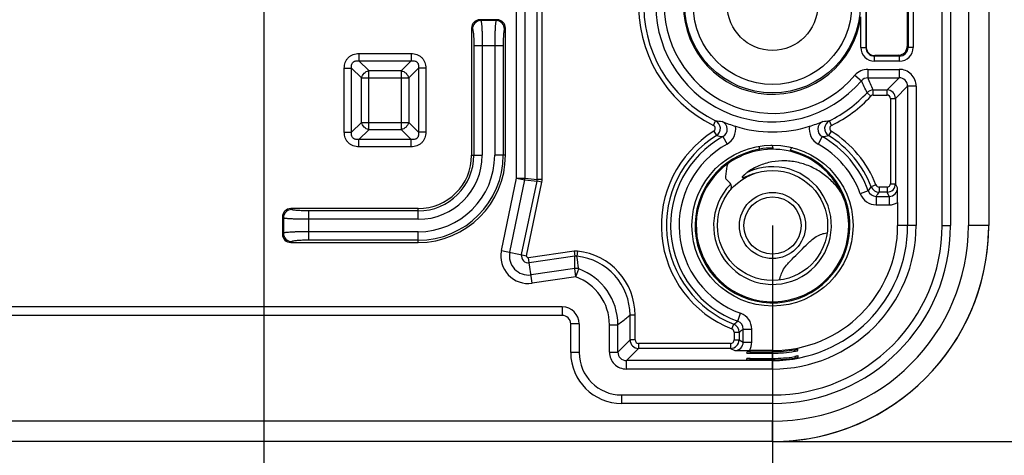
# Model space of a CAD drawing. Units: millimetres. Extents: x -3 to 844, y 0 to 594.
# Drawn here: x 697 to 726, y 295 to 308 of the extents above; entities that cross this region are included whole.
import ezdxf

# ---------------------------------------------------------------- set-up
doc = ezdxf.new("R2010")
doc.units = ezdxf.units.MM
doc.header["$LTSCALE"] = 46.255
doc.layers.get('0').update_dxf_attribs({"linetype": 'CONTINUOUS'})
for name, color, linetype in [('BG_AK3_14_LEERGEH_DXF_DIMENSION', 7, 'CONTINUOUS'), ('DECKEL_AK_14DXF_CONTINUOUS_LINE', 7, 'CONTINUOUS'), ('KASTEN_AK14-DXF_CONTINUOUS_LINE', 7, 'CONTINUOUS'), ('SCHRAUBE_AK_DXF_CONTINUOUS_LINE', 7, 'CONTINUOUS')]:
    doc.layers.add(name, color=color, linetype=linetype)
doc.styles.get("Standard").update_dxf_attribs({"font": 'txt', "width": 0.7})
doc.dimstyles.new('DIMSTYLE_1', dxfattribs={"dimtxt": 2.5, "dimasz": 3.5, "dimexe": 1.5, "dimexo": 0, "dimtad": 1, "dimdec": 3, "dimlfac": 2, "dimdsep": 46, "dimtxsty": 'STANDARD', "dimblk": '_FILLED', "dimblk1": '_FILLED', "dimblk2": '_FILLED', "dimcen": 0.09, "dimclrt": 5, "dimadec": 0, "dimazin": 0, "dimtp": 0.5, "dimtm": 0.5, "dimtfac": 1, "dimtdec": 3, "dimtofl": 0, "dimtmove": 0, "dimatfit": 3, "dimldrblk": '_FILLED', "dimfxl": 1, "dimtolj": 1, "dimarcsym": 0})
doc.dimstyles.new('DIMSTYLE_2', dxfattribs={"dimtxt": 2.5, "dimasz": 3.5, "dimexe": 1.5, "dimexo": 0, "dimtad": 1, "dimdec": 3, "dimlfac": 2, "dimdsep": 46, "dimtxsty": 'STANDARD', "dimblk": '_FILLED', "dimblk1": '_FILLED', "dimblk2": '_FILLED', "dimcen": 0.09, "dimclrt": 5, "dimadec": 0, "dimazin": 0, "dimtp": 0.3, "dimtm": 0.3, "dimtfac": 1, "dimtdec": 3, "dimtofl": 0, "dimtmove": 0, "dimatfit": 3, "dimldrblk": '_FILLED', "dimfxl": 1, "dimtolj": 1, "dimarcsym": 0})

# ---------------------------------------------------------------- blocks, each defined once
blk = doc.blocks.new('_FILLED')
at = {"color": 0, "linetype": 'BYBLOCK'}
blk.add_solid([(0, 0), (-1, 0.125), (-1, -0.125)], dxfattribs=at)
blk = doc.blocks.new('*D9')
at = {"layer": 'BG_AK3_14_LEERGEH_DXF_DIMENSION', "color": 2, "linetype": 'CONTINUOUS'}
for p, q in [((574.3, 302.038), (574.3, 279.645)), ((719.3, 302.038), (719.3, 279.645)), ((574.3, 281.145), (646.8, 281.145)), ((719.3, 281.145), (646.8, 281.145))]:
    blk.add_line(p, q, dxfattribs=at)
at = {"layer": 'BG_AK3_14_LEERGEH_DXF_DIMENSION', "color": 2, "linetype": 'CONTINUOUS', "xscale": 3.5, "yscale": 3.5, "zscale": 3.5, "rotation": 180}
blk.add_blockref('_FILLED', (574.3, 281.145), dxfattribs=at)
at = {"layer": 'BG_AK3_14_LEERGEH_DXF_DIMENSION', "color": 2, "linetype": 'CONTINUOUS', "xscale": 3.5, "yscale": 3.5, "zscale": 3.5}
blk.add_blockref('_FILLED', (719.3, 281.145), dxfattribs=at)
at = {"layer": 'BG_AK3_14_LEERGEH_DXF_DIMENSION', "color": 5, "linetype": 'CONTINUOUS', "insert": (646.8, 284.27), "char_height": 2.5, "width": 8.83929, "attachment_point": 2, "line_spacing_factor": 0.9}
blk.add_mtext('290', dxfattribs=at)
blk = doc.blocks.new('*D10')
at = {"layer": 'BG_AK3_14_LEERGEH_DXF_DIMENSION', "color": 2, "linetype": 'CONTINUOUS'}
for p, q in [((704.3, 316.538), (704.3, 285.484)), ((589.3, 315.488), (589.3, 285.484)), ((589.3, 286.984), (646.8, 286.984)), ((704.3, 286.984), (646.8, 286.984))]:
    blk.add_line(p, q, dxfattribs=at)
at = {"layer": 'BG_AK3_14_LEERGEH_DXF_DIMENSION', "color": 2, "linetype": 'CONTINUOUS', "xscale": 3.5, "yscale": 3.5, "zscale": 3.5, "rotation": 180}
blk.add_blockref('_FILLED', (589.3, 286.984), dxfattribs=at)
at = {"layer": 'BG_AK3_14_LEERGEH_DXF_DIMENSION', "color": 2, "linetype": 'CONTINUOUS', "xscale": 3.5, "yscale": 3.5, "zscale": 3.5}
blk.add_blockref('_FILLED', (704.3, 286.984), dxfattribs=at)
at = {"layer": 'BG_AK3_14_LEERGEH_DXF_DIMENSION', "color": 5, "linetype": 'CONTINUOUS', "insert": (646.8, 290.109), "char_height": 2.5, "width": 8.57143, "attachment_point": 2, "line_spacing_factor": 0.9}
blk.add_mtext('230', dxfattribs=at)
blk = doc.blocks.new('*D11')
at = {"layer": 'BG_AK3_14_LEERGEH_DXF_DIMENSION', "color": 2, "linetype": 'CONTINUOUS'}
for p, q in [((646.8, 323.038), (749.851, 323.038)), ((748.351, 323.038), (748.351, 309.35)), ((748.351, 295.663), (748.351, 309.35)), ((719.3, 295.663), (749.851, 295.663))]:
    blk.add_line(p, q, dxfattribs=at)
at = {"layer": 'BG_AK3_14_LEERGEH_DXF_DIMENSION', "color": 2, "linetype": 'CONTINUOUS', "xscale": 3.5, "yscale": 3.5, "zscale": 3.5}
for p, rotation in [((748.351, 323.038), 90), ((748.351, 295.663), 270)]:
    blk.add_blockref('_FILLED', p, dxfattribs=dict(at, rotation=rotation))
at = {"layer": 'BG_AK3_14_LEERGEH_DXF_DIMENSION', "color": 5, "linetype": 'CONTINUOUS', "insert": (745.226, 309.35), "char_height": 2.5, "width": 13.39286, "attachment_point": 2, "rotation": 90, "line_spacing_factor": 0.9}
blk.add_mtext('54.75', dxfattribs=at)
blk = doc.blocks.new('*D12')
at = {"layer": 'BG_AK3_14_LEERGEH_DXF_DIMENSION', "color": 2, "linetype": 'CONTINUOUS'}
for p, q in [((705.85, 317.038), (740.214, 317.038)), ((738.714, 317.038), (738.714, 306.35)), ((738.714, 295.663), (738.714, 306.35)), ((719.3, 295.663), (740.214, 295.663))]:
    blk.add_line(p, q, dxfattribs=at)
at = {"layer": 'BG_AK3_14_LEERGEH_DXF_DIMENSION', "color": 2, "linetype": 'CONTINUOUS', "xscale": 3.5, "yscale": 3.5, "zscale": 3.5}
for p, rotation in [((738.714, 317.038), 90), ((738.714, 295.663), 270)]:
    blk.add_blockref('_FILLED', p, dxfattribs=dict(at, rotation=rotation))
at = {"layer": 'BG_AK3_14_LEERGEH_DXF_DIMENSION', "color": 5, "linetype": 'CONTINUOUS', "insert": (735.589, 306.35), "char_height": 2.5, "width": 13.66071, "attachment_point": 2, "rotation": 90, "line_spacing_factor": 0.9}
blk.add_mtext('42.75', dxfattribs=at)

msp = doc.modelspace()

# ---------------------------------------------------------------- linework, layer by layer
at = {"layer": 'DECKEL_AK_14DXF_CONTINUOUS_LINE', "color": 7, "linetype": 'CONTINUOUS'}
for radius, start, end in [(2.2875, 89.681765, 99.68988), (6.375, 271.233298, 358.766702)]:
    msp.add_arc((719.30042, 302.03795), radius, start, end, dxfattribs=at)
at = {"layer": 'KASTEN_AK14-DXF_CONTINUOUS_LINE', "color": 7, "linetype": 'CONTINUOUS'}
for p, q in [((724.30042, 302.03795), (724.30042, 439.53795)), ((725.67542, 439.53795), (725.67542, 302.03795)), ((722.06361, 309.77478), (722.06361, 307.30111)), ((723.26889, 309.75646), (723.26889, 307.31943)), ((711.17637, 308.11295), (710.67446, 308.11295)), ((710.42542, 307.8639), (710.42542, 304.11295)), ((711.42542, 304.11295), (711.42542, 307.8639)), ((723.02281, 307.06559), (722.31726, 307.05483)), ((718.91542, 304.25422), (718.91542, 304.38153)), ((719.31867, 304.28764), (719.31396, 304.32006)), ((719.83106, 304.25755), (719.82586, 304.22527)), ((708.85042, 302.53795), (705.09946, 302.53795)), ((722.99087, 302.71745), (722.99087, 302.03795)), ((704.85042, 302.2889), (704.85042, 301.78699)), ((705.09946, 301.53795), (708.85042, 301.53795)), ((713.10042, 299.63795), (580.50042, 299.63795)), ((713.60042, 299.13795), (713.60042, 298.28795)), ((718.54797, 298.27286), (718.5487, 298.31478)), ((719.30042, 298.34749), (718.62091, 298.34749)), ((718.64794, 298.27199), (719.30042, 298.27199)), ((718.6487, 298.31566), (719.30042, 298.31566)), ((720.05154, 298.34855), (720.0508, 298.39117)), ((720.05508, 298.14592), (720.05433, 298.18853)), ((718.54449, 298.07342), (718.54522, 298.11541)), ((718.64446, 298.07255), (719.30042, 298.07255)), ((718.64522, 298.11628), (719.30042, 298.11628)), ((714.85042, 297.03795), (719.30042, 297.03795)), ((719.30042, 295.66295), (574.30042, 295.66295))]:
    msp.add_line(p, q, dxfattribs=at)
at = {"layer": 'KASTEN_AK14-DXF_CONTINUOUS_LINE', "color": 9, "linetype": 'CONTINUOUS'}
for p, q in [((724.55042, 439.53795), (724.55042, 302.03795)), ((725.07542, 439.53795), (725.07542, 302.03795)), ((711.75259, 303.43697), (711.75259, 314.87298)), ((712.00258, 303.43697), (712.00258, 314.87298)), ((722.05299, 309.78541), (722.05299, 307.29048)), ((723.29784, 309.78541), (723.29784, 307.29048)), ((723.44782, 309.78541), (723.44782, 307.29048)), ((712.36128, 303.39996), (712.36128, 309.17856)), ((712.51128, 303.39996), (712.51128, 309.17856)), ((710.67446, 308.11295), (710.70205, 308.08536)), ((711.14878, 308.08535), (710.70205, 308.08536)), ((711.17637, 308.11295), (711.14878, 308.08535)), ((721.90301, 307.29048), (721.90301, 308.19571)), ((710.42542, 307.8639), (710.45301, 307.83631)), ((711.42542, 307.8639), (711.39782, 307.83631)), ((711.35789, 307.33821), (710.49294, 307.33821)), ((710.49294, 307.33821), (710.49294, 304.11295)), ((710.74199, 307.33821), (710.74199, 304.11295)), ((711.10884, 307.33821), (711.10884, 304.11295)), ((711.35789, 307.33821), (711.35789, 304.11295)), ((721.90301, 307.29048), (722.05299, 307.29048)), ((722.05299, 307.29048), (722.06361, 307.30111)), ((723.26889, 307.31943), (723.29784, 307.29048)), ((723.44782, 307.29048), (723.29784, 307.29048)), ((707.10608, 307.1153), (708.64475, 307.1153)), ((707.10608, 307.1153), (707.10608, 306.89879)), ((707.10608, 306.89879), (708.64475, 306.89879)), ((707.10608, 306.89879), (707.39475, 306.61011)), ((708.64475, 306.89879), (708.35608, 306.61011)), ((708.64475, 307.1153), (708.64475, 306.89879)), ((722.30295, 307.04052), (722.31726, 307.05483)), ((723.04788, 307.04052), (722.30295, 307.04052)), ((722.30295, 306.89054), (722.30295, 307.04052)), ((723.04788, 306.89054), (722.30295, 306.89054)), ((723.02281, 307.06559), (723.04788, 307.04052)), ((723.04788, 306.89054), (723.04788, 307.04052)), ((706.67307, 306.68228), (706.88957, 306.68228)), ((706.67307, 304.79361), (706.67307, 306.68228)), ((706.88957, 306.68228), (707.17825, 306.39361)), ((706.88957, 304.79361), (706.88957, 306.68228)), ((707.39475, 306.61011), (708.35608, 306.61011)), ((707.39475, 304.86578), (707.39475, 306.61011)), ((708.35608, 304.86578), (708.35608, 306.61011)), ((708.86126, 306.68228), (708.57258, 306.39361)), ((709.07777, 306.68228), (708.86126, 306.68228)), ((708.86126, 306.68228), (708.86126, 304.79361)), ((709.07777, 306.68228), (709.07777, 304.79361)), ((722.11182, 306.64794), (723.03543, 306.64794)), ((722.11182, 306.64794), (722.11182, 306.39795)), ((723.03543, 306.64794), (723.03543, 306.39795)), ((707.17825, 306.39361), (708.57258, 306.39361)), ((707.17825, 305.08228), (707.17825, 306.39361)), ((708.57258, 306.39361), (708.57258, 305.08228)), ((721.73088, 306.47179), (721.92135, 306.30988)), ((722.11182, 306.39795), (723.03543, 306.39795)), ((722.67672, 306.03924), (723.03543, 306.39795)), ((722.27306, 306.03924), (722.67672, 306.03924)), ((722.27306, 305.88925), (722.27306, 306.03924)), ((722.67672, 305.88925), (722.67672, 306.03924)), ((722.92671, 305.78925), (723.28542, 306.14796)), ((723.53541, 306.14796), (723.28542, 306.14796)), ((723.28542, 306.14796), (723.28542, 302.03795)), ((723.53541, 306.14796), (723.53541, 302.03795)), ((722.19964, 305.85714), (722.08951, 305.95897)), ((722.27306, 305.88925), (722.67672, 305.88925)), ((722.77672, 305.78925), (722.92671, 305.78925)), ((722.77672, 305.78925), (722.77672, 303.27322)), ((722.92671, 305.78925), (722.92671, 303.27322)), ((706.88957, 304.79361), (707.17825, 305.08228)), ((707.10608, 304.5771), (707.39475, 304.86578)), ((707.17825, 305.08228), (708.57258, 305.08228)), ((708.35608, 304.86578), (707.39475, 304.86578)), ((708.64475, 304.5771), (708.35608, 304.86578)), ((708.86126, 304.79361), (708.57258, 305.08228)), ((717.55757, 304.99468), (717.62378, 305.12928)), ((721.04326, 304.99468), (720.97705, 305.12928)), ((706.67307, 304.79361), (706.88957, 304.79361)), ((708.64475, 304.5771), (707.10608, 304.5771)), ((707.10608, 304.3606), (707.10608, 304.5771)), ((708.64475, 304.3606), (708.64475, 304.5771)), ((709.07777, 304.79361), (708.86126, 304.79361)), ((717.56635, 304.8201), (717.64568, 304.69282)), ((717.83697, 304.6617), (717.95873, 304.4434)), ((720.76386, 304.6617), (720.6421, 304.4434)), ((721.03448, 304.8201), (720.95515, 304.69282)), ((708.64475, 304.3606), (707.10608, 304.3606)), ((710.42542, 304.11295), (710.74199, 304.11295)), ((711.42542, 304.11295), (711.10884, 304.11295)), ((711.30749, 301.30336), (711.75259, 303.43697)), ((711.75259, 303.43697), (712.00258, 303.43697)), ((711.75259, 303.43697), (711.99731, 303.38592)), ((712.00258, 303.43697), (712.36128, 303.39996)), ((711.55221, 301.25231), (711.99731, 303.38592)), ((711.90336, 301.17905), (712.35601, 303.3489)), ((711.99731, 303.38592), (712.35601, 303.3489)), ((712.05019, 301.14842), (712.50285, 303.31827)), ((712.50285, 303.31827), (712.35601, 303.3489)), ((712.51128, 303.39996), (712.36128, 303.39996)), ((722.35172, 303.23665), (722.21213, 303.18181)), ((722.67673, 303.17322), (722.44479, 303.17322)), ((722.44479, 303.17322), (722.44479, 303.02324)), ((722.67673, 303.17322), (722.67673, 303.02324)), ((722.77672, 303.27322), (722.92671, 303.27322)), ((722.9887, 303.14923), (722.92671, 303.27322)), ((722.12413, 303.0638), (721.88919, 302.97845)), ((722.35907, 302.89919), (722.73875, 302.89919)), ((722.35907, 302.89919), (722.35907, 302.64923)), ((722.67673, 303.02324), (722.44478, 303.02324)), ((722.73875, 302.89919), (722.67673, 303.02324)), ((722.73875, 302.89919), (722.73875, 302.64923)), ((705.12706, 302.51035), (705.09946, 302.53795)), ((708.85042, 302.22137), (708.85042, 302.53795)), ((722.35907, 302.64923), (722.73875, 302.64923)), ((704.87801, 302.26131), (704.85042, 302.2889)), ((704.87801, 302.26131), (704.87801, 301.81459)), ((708.85042, 302.47042), (705.62515, 302.47042)), ((705.62515, 301.60547), (705.62515, 302.47042)), ((708.85042, 302.22137), (705.62515, 302.22137)), ((723.53541, 302.03795), (722.99087, 302.03795)), ((724.30042, 302.03795), (724.55042, 302.03795)), ((725.67542, 302.03795), (725.07542, 302.03795)), ((704.87801, 301.81459), (704.85042, 301.78699)), ((708.85042, 301.85452), (705.62515, 301.85452)), ((708.85042, 301.53795), (708.85042, 301.85452)), ((705.12706, 301.56554), (705.09946, 301.53795)), ((708.85042, 301.60547), (705.62515, 301.60547)), ((711.30749, 301.30336), (712.05019, 301.14842)), ((713.44939, 301.28082), (712.10774, 301.08717)), ((712.21613, 300.33626), (712.10774, 301.08717)), ((713.47082, 301.13236), (712.12917, 300.93871)), ((713.44939, 301.28082), (713.47082, 301.13236)), ((713.54849, 301.28271), (713.53276, 301.13355)), ((713.46671, 300.76935), (712.18042, 300.58369)), ((713.50242, 300.52192), (712.21613, 300.33626)), ((713.50242, 300.52192), (713.46671, 300.76935)), ((713.50242, 300.52192), (713.58775, 300.7569)), ((713.10042, 299.63795), (713.10042, 299.38795)), ((713.10042, 299.38795), (580.50042, 299.38795)), ((715.24911, 299.39327), (715.09912, 299.39327)), ((715.09912, 298.66164), (715.09912, 299.39327)), ((715.24911, 298.66164), (715.24911, 299.39327)), ((718.27456, 299.21423), (718.35991, 299.44917)), ((713.60042, 299.13795), (713.35042, 299.13795)), ((713.35042, 298.28795), (713.35042, 299.13795)), ((714.49042, 299.11205), (714.74041, 299.11205)), ((714.49042, 298.30293), (714.49042, 299.11205)), ((714.74041, 298.30293), (714.74041, 299.11205)), ((718.10172, 298.98664), (718.15655, 299.12623)), ((718.16514, 298.89358), (718.31512, 298.89358)), ((718.16514, 298.89358), (718.16514, 298.66163)), ((718.31512, 298.89358), (718.31512, 298.66163)), ((718.43917, 298.97929), (718.68913, 298.97929)), ((718.43917, 298.59961), (718.43917, 298.97929)), ((718.68913, 298.59961), (718.68913, 298.97929)), ((714.74041, 298.30293), (715.09912, 298.66164)), ((715.24911, 298.66164), (715.09912, 298.66164)), ((718.06514, 298.56164), (715.34911, 298.56164)), ((715.34911, 298.56164), (715.34911, 298.41165)), ((718.06514, 298.56164), (718.06514, 298.41165)), ((718.16514, 298.66163), (718.31512, 298.66163)), ((718.31512, 298.66163), (718.43917, 298.59961)), ((718.43917, 298.59961), (718.68913, 298.59961)), ((713.60042, 298.28795), (713.35042, 298.28795)), ((714.49042, 298.30293), (714.74041, 298.30293)), ((714.9904, 298.05294), (715.34911, 298.41165)), ((718.06514, 298.41165), (715.34911, 298.41165)), ((718.06514, 298.41165), (718.18913, 298.34966)), ((718.64794, 298.27199), (718.6487, 298.31566)), ((719.30042, 298.31566), (719.30042, 298.34749)), ((719.30042, 298.11628), (719.30042, 298.27199)), ((719.95113, 298.37297), (719.9519, 298.32877)), ((719.30042, 298.05294), (714.9904, 298.05294)), ((714.9904, 297.80295), (714.9904, 298.05294)), ((718.64446, 298.07255), (718.64522, 298.11628)), ((719.30042, 297.80295), (719.30042, 298.07255)), ((719.95465, 298.17123), (719.95542, 298.12703)), ((719.30042, 297.80295), (714.9904, 297.80295)), ((714.85042, 297.03795), (714.85042, 296.78795)), ((719.30042, 297.03795), (719.30042, 296.78795)), ((719.30042, 296.78795), (714.85042, 296.78795)), ((719.30042, 296.26295), (574.30042, 296.26295)), ((719.30042, 295.66295), (719.30042, 296.26295))]:
    msp.add_line(p, q, dxfattribs=at)
for radius in [2.58565, 2.33569]:
    msp.add_circle((719.30042, 308.53795), radius, dxfattribs=at)
at = {"layer": 'KASTEN_AK14-DXF_CONTINUOUS_LINE', "color": 7, "linetype": 'CONTINUOUS'}
for centre, radius in [((719.30042, 308.53795), 1.33136), ((719.30042, 302.03795), 2.375)]:
    msp.add_circle(centre, radius, dxfattribs=at)
at = {"layer": 'KASTEN_AK14-DXF_CONTINUOUS_LINE', "color": 9, "linetype": 'CONTINUOUS'}
for centre, radius, start, end in [((719.30042, 308.53795), 3.9487, 42.758425, 243.808576), ((719.30042, 308.53795), 3.7987, 42.758425, 243.808576), ((719.30042, 308.53795), 3.44, 40.368069, 319.631945), ((719.30042, 308.53795), 3.19001, 40.368065, 319.631935), ((710.70431, 307.83405), 0.25132, 90.513822, 179.486178), ((711.14652, 307.83405), 0.25132, 0.513822, 89.486178), ((722.30293, 307.29046), 0.39991, 179.996538, 270.003462), ((722.30287, 307.2904), 0.24988, 179.981977, 270.018255), ((723.04791, 307.29046), 0.39991, 269.996538, 0.003462), ((723.04796, 307.2904), 0.24988, 269.981745, 0.018023), ((722.11181, 306.14796), 0.49998, 89.999947, 139.631987), ((723.03544, 306.14797), 0.49997, 359.99911, 90.00089), ((722.11181, 306.14798), 0.24997, 89.997654, 139.63409), ((707.23962, 299.05829), 16.37494, 24.924098, 26.28564), ((704.80546, 298.403), 19.06382, 23.613329, 24.795337), ((723.03546, 306.14799), 0.24996, 359.99296, 90.006835), ((722.27306, 305.78924), 0.25, 90.001436, 137.240413), ((722.67671, 305.78924), 0.25, 0.002799, 89.997201), ((719.30042, 308.53795), 3.7987, 296.191426, 317.241575), ((719.30042, 308.53795), 3.9487, 296.191426, 317.241575), ((722.27306, 305.78925), 0.1, 89.999945, 137.241629), ((722.67672, 305.78925), 0.09999, 359.999099, 90.000901), ((717.51346, 304.90495), 0.09998, 301.932793, 63.82283), ((717.51339, 304.90496), 0.25001, 301.94762, 63.797851), ((718.78248, 315.31423), 10.25065, 263.509569, 264.581333), ((717.7154, 304.87998), 0.24986, 299.113305, 66.639753), ((717.71529, 304.87999), 0.49988, 299.143664, 10.009885), ((720.88555, 304.87999), 0.49988, 169.990118, 240.856337), ((720.88543, 304.87998), 0.24986, 113.360268, 240.886702), ((719.80353, 315.45628), 10.39346, 275.426055, 276.483094), ((721.08744, 304.90496), 0.25001, 116.202148, 238.052382), ((721.08737, 304.90495), 0.09999, 116.17723, 238.067145), ((719.30042, 302.03795), 3.27832, 121.93456, 248.552721), ((719.30042, 302.03795), 3.12834, 121.93456, 248.552721), ((719.30042, 302.03795), 3.00429, 119.151461, 250.033957), ((719.33936, 314.49847), 9.95085, 260.200254, 261.316171), ((719.2573, 314.52414), 9.97685, 278.68525, 279.798259), ((719.30042, 302.03795), 3.00429, 19.966043, 60.84854), ((719.30042, 302.03795), 3.12834, 21.447279, 58.065438), ((719.30042, 302.03795), 3.27832, 21.447279, 58.065438), ((719.30042, 302.03795), 2.75433, 119.151462, 250.033957), ((719.30042, 302.03795), 2.28215, 99.712265, 76.55462), ((719.30042, 302.03795), 2.75433, 19.966043, 60.848539), ((708.85042, 304.11295), 2.50748, 270, 360), ((708.85042, 304.11295), 2.25843, 270, 360), ((708.85042, 304.11295), 1.89157, 270, 360), ((708.85042, 304.11295), 1.64252, 270, 360), ((711.75191, 303.43704), 0.25067, 348.232444, 359.984019), ((712.11065, 303.40002), 0.25063, 348.231773, 359.98486), ((712.11025, 303.40006), 0.40103, 348.23185, 359.984614), ((714.13859, 309.1106), 10.01662, 322.866302, 323.70835), ((722.44482, 303.27325), 0.25001, 201.4547, 269.992209), ((722.44478, 303.2732), 0.09998, 201.446089, 270.00119), ((722.67671, 303.27325), 0.25, 270.004942, 359.993749), ((722.67673, 303.27321), 0.09999, 270.001755, 0.005243), ((722.73877, 303.14912), 0.24993, 269.996491, 0.024521), ((722.35906, 303.14914), 0.49991, 199.964705, 270.001338), ((722.359, 303.14905), 0.24986, 199.94984, 270.016231), ((712.79602, 309.59845), 11.67613, 324.987378, 325.727298), ((722.73876, 303.14915), 0.49992, 269.999622, 300.285237), ((705.12931, 302.25905), 0.25132, 90.513822, 179.486178), ((719.30042, 302.03795), 5.775, 270, 360), ((719.30042, 302.03795), 5.25, 270, 360), ((719.30042, 302.03795), 4.23499, 270, 360), ((719.30042, 302.03795), 3.985, 270, 360), ((705.12931, 301.81684), 0.25132, 180.513822, 269.486178), ((712.10042, 301.13795), 0.80999, 168.216463, 278.213211), ((712.10042, 301.13795), 0.56, 168.216463, 278.213211), ((712.10042, 301.13795), 0.2013, 168.216463, 278.213211), ((712.10042, 301.13795), 0.0513, 168.216463, 278.213211), ((713.50656, 300.88339), 0.40152, 84.005819, 98.185821), ((664.23824, 301.50805), 49.23401, 359.140303, 359.562788), ((713.50655, 300.88398), 0.25094, 84.005605, 98.186308), ((687.71939, 297.17239), 26.11552, 7.889092, 8.7242), ((713.34922, 299.39331), 1.74989, 359.998765, 83.979556), ((713.34921, 299.39329), 1.8999, 359.9993, 83.979098), ((713.50242, 300.5219), 0.25001, 70.044619, 98.212518), ((712.99049, 299.11206), 1.49993, 359.999686, 70.043606), ((712.99047, 299.11204), 1.74995, 0.0002, 70.043044), ((713.10042, 299.13795), 0.25, 0, 90), ((718.18923, 298.9793), 0.49991, 359.998662, 70.035295), ((712.22775, 307.19979), 10.01664, 306.291651, 307.133697), ((718.06511, 298.89354), 0.25001, 0.007791, 68.5453), ((718.18931, 298.97936), 0.24986, 359.983775, 70.050154), ((718.06516, 298.89358), 0.09998, 359.99881, 68.553911), ((711.78542, 308.47647), 11.59607, 304.270148, 305.015176), ((715.34912, 298.66165), 0.25, 180.002799, 269.997201), ((715.34911, 298.66164), 0.09999, 179.999099, 270.000901), ((718.06511, 298.66165), 0.25, 270.006251, 359.995058), ((718.06515, 298.66163), 0.09999, 269.994753, 359.998249), ((718.18924, 298.59959), 0.24993, 269.97532, 0.003567), ((718.18921, 298.59961), 0.49992, 329.714761, 0.000379), ((714.85042, 298.28795), 1.5, 180, 270), ((714.9904, 298.30293), 0.49997, 179.99911, 270.00089), ((714.99037, 298.3029), 0.24996, 179.993165, 270.007041)]:
    msp.add_arc(centre, radius, start, end, dxfattribs=at)
at = {"layer": 'KASTEN_AK14-DXF_CONTINUOUS_LINE', "color": 7, "linetype": 'CONTINUOUS'}
for centre, radius, start, end in [((719.30042, 308.53795), 2.625, 7.491191, 352.508809), ((719.39288, 308.84968), 4.0597, 247.120389, 253.023814), ((719.30042, 308.53795), 3.73455, 252.984186, 287.015813), ((719.19308, 308.89069), 4.10326, 287.007551, 292.848243), ((708.85042, 304.11295), 2.575, 270, 360), ((708.85042, 304.11295), 1.575, 270, 360), ((673.15623, 302.68373), 49.83465, 0.038769, 0.535195), ((719.30042, 302.03795), 6.375, 270, 360), ((719.30042, 302.03795), 5, 270, 360), ((719.30042, 302.03795), 3.69045, 270, 360), ((713.10042, 299.13795), 0.5, 0, 90), ((714.85042, 298.28795), 1.25, 180, 270), ((718.62723, 342.7125), 44.36501, 269.434202, 269.991833)]:
    msp.add_arc(centre, radius, start, end, dxfattribs=at)
for centre, major_axis, ratio, start_param, end_param in [((710.67637, 307.86199), (0.17812, -0.17812), 0.99243251, 2.35999259, 3.92319272), ((711.17446, 307.86199), (0.17812, 0.17812), 0.99243251, -0.78160007, 0.78160007), ((705.10137, 302.28699), (0.17812, -0.17812), 0.99243251, 2.35999259, 3.92319272), ((705.10137, 301.7889), (0.17812, 0.17812), 0.99243251, -3.92319272, -2.35999259), ((718.64799, 298.27286), (0.10002, 0), 0.0087282, 3.14144027, 4.71193201), ((718.64872, 298.31478), (0.10002, 0), 0.00872554, 1.57094862, 3.14144036), ((719.30042, 302.03851), (0, 3.72286), 0.99999999, -3.14159265, -2.96590155), ((719.30042, 302.03737), (0, 3.76539), 0.99999999, -3.14159265, -2.9676983), ((718.6445, 298.07342), (0.10002, 0), 0.0087282, 3.14144027, 4.71193201), ((718.64524, 298.1154), (0.10002, 0), 0.00872554, 1.57094862, 3.14144036), ((719.30042, 302.03854), (0, 3.92227), 0.99999999, -3.14159265, -2.97400921), ((719.30042, 302.03734), (0, 3.9648), 0.99999999, -3.14159265, -2.9756263)]:
    msp.add_ellipse(centre, major_axis=major_axis, ratio=ratio, start_param=start_param, end_param=end_param, dxfattribs=at)
at = {"layer": 'KASTEN_AK14-DXF_CONTINUOUS_LINE', "color": 9, "linetype": 'CONTINUOUS'}
for points, knots in [([(710.70205, 308.08536), (710.70392, 308.08256), (710.70689, 308.07421), (710.71064, 308.05862), (710.71432, 308.03681), (710.71794, 308.00908), (710.72141, 307.97559), (710.72609, 307.92033), (710.73111, 307.83936), (710.73583, 307.72997), (710.73934, 307.60712), (710.7415, 307.47502), (710.74199, 307.38434), (710.74199, 307.33821)], [0, 0, 0, 0, 0.01345006, 0.03488655, 0.06438183, 0.10177641, 0.14679587, 0.19908171, 0.32366731, 0.47136584, 0.63716865, 0.81541614, 1, 1, 1, 1]), ([(711.14878, 308.08535), (711.14691, 308.08256), (711.14394, 308.07421), (711.14019, 308.05862), (711.13652, 308.03681), (711.13289, 308.00908), (711.12942, 307.97559), (711.12474, 307.92033), (711.11972, 307.83936), (711.115, 307.72997), (711.11149, 307.60712), (711.10933, 307.47502), (711.10884, 307.38434), (711.10884, 307.33821)], [0, 0, 0, 0, 0.01345026, 0.03488694, 0.06438238, 0.10177709, 0.14679663, 0.19908253, 0.32366815, 0.47136658, 0.6371692, 0.81541643, 1, 1, 1, 1]), ([(710.45301, 307.83631), (710.45474, 307.83457), (710.4578, 307.82907), (710.46154, 307.81861), (710.46525, 307.80405), (710.47054, 307.777), (710.4763, 307.73397), (710.48205, 307.67252), (710.48677, 307.59958), (710.49029, 307.51764), (710.49245, 307.4295), (710.49294, 307.36899), (710.49294, 307.33821)], [0, 0, 0, 0, 0.01464157, 0.03674469, 0.06662054, 0.10421019, 0.20153118, 0.32583314, 0.47307637, 0.63833692, 0.81600582, 1, 1, 1, 1]), ([(711.39782, 307.83631), (711.39609, 307.83457), (711.39304, 307.82907), (711.3893, 307.81861), (711.38558, 307.80405), (711.38029, 307.777), (711.37453, 307.73397), (711.36878, 307.67252), (711.36406, 307.59958), (711.36054, 307.51764), (711.35838, 307.4295), (711.35789, 307.36899), (711.35789, 307.33821)], [0, 0, 0, 0, 0.01464158, 0.0367447, 0.06662055, 0.1042102, 0.20153118, 0.32583314, 0.47307637, 0.63833692, 0.81600582, 1, 1, 1, 1]), ([(706.67307, 306.68228), (706.67307, 306.73924), (706.68699, 306.82612), (706.73778, 306.92908), (706.79171, 306.99665), (706.85928, 307.05059), (706.96224, 307.10137), (707.04912, 307.1153), (707.10608, 307.1153)], [0, 0, 0, 0, 0.24957297, 0.37480089, 0.50000008, 0.62519924, 0.75042702, 1, 1, 1, 1]), ([(706.88957, 306.68228), (706.88705, 306.69739), (706.88398, 306.72814), (706.88728, 306.77472), (706.90138, 306.82001), (706.92893, 306.85944), (706.96835, 306.88699), (707.01364, 306.90108), (707.06022, 306.90439), (707.09097, 306.90131), (707.10608, 306.89879)], [0, 0, 0, 0, 0.12315979, 0.24746852, 0.37317256, 0.50000019, 0.62682777, 0.75253156, 0.87684007, 1, 1, 1, 1]), ([(708.64475, 307.1153), (708.70171, 307.1153), (708.78859, 307.10137), (708.89155, 307.05059), (708.95912, 306.99665), (709.01305, 306.92908), (709.06384, 306.82612), (709.07777, 306.73924), (709.07777, 306.68228)], [0, 0, 0, 0, 0.24957297, 0.37480089, 0.50000008, 0.62519924, 0.75042702, 1, 1, 1, 1]), ([(708.64475, 306.89879), (708.65986, 306.90131), (708.69061, 306.90439), (708.73719, 306.90108), (708.78248, 306.88699), (708.82191, 306.85944), (708.84946, 306.82001), (708.86355, 306.77472), (708.86686, 306.72814), (708.86378, 306.69739), (708.86126, 306.68228)], [0, 0, 0, 0, 0.12315979, 0.24746852, 0.37317256, 0.50000019, 0.62682777, 0.75253156, 0.87684007, 1, 1, 1, 1]), ([(707.10608, 304.3606), (707.04912, 304.3606), (706.96224, 304.37452), (706.85928, 304.42531), (706.79171, 304.47924), (706.73778, 304.54681), (706.68699, 304.64977), (706.67307, 304.73665), (706.67307, 304.79361)], [0, 0, 0, 0, 0.24957297, 0.37480089, 0.50000008, 0.62519924, 0.75042702, 1, 1, 1, 1]), ([(707.10608, 304.5771), (707.09097, 304.57458), (707.06022, 304.57151), (707.01364, 304.57481), (706.96835, 304.58891), (706.92893, 304.61646), (706.90138, 304.65588), (706.88728, 304.70117), (706.88398, 304.74775), (706.88705, 304.7785), (706.88957, 304.79361)], [0, 0, 0, 0, 0.12315979, 0.24746852, 0.37317256, 0.50000019, 0.62682777, 0.75253156, 0.87684007, 1, 1, 1, 1]), ([(709.07777, 304.79361), (709.07777, 304.73665), (709.06384, 304.64977), (709.01305, 304.54681), (708.95912, 304.47924), (708.89155, 304.42531), (708.78859, 304.37452), (708.70171, 304.3606), (708.64475, 304.3606)], [0, 0, 0, 0, 0.24957297, 0.37480089, 0.50000008, 0.62519924, 0.75042702, 1, 1, 1, 1]), ([(708.86126, 304.79361), (708.86378, 304.7785), (708.86686, 304.74775), (708.86355, 304.70117), (708.84946, 304.65588), (708.82191, 304.61646), (708.78248, 304.58891), (708.73719, 304.57481), (708.69061, 304.57151), (708.65986, 304.57458), (708.64475, 304.5771)], [0, 0, 0, 0, 0.12315979, 0.24746852, 0.37317256, 0.50000019, 0.62682777, 0.75253156, 0.87684007, 1, 1, 1, 1]), ([(705.62515, 302.22137), (705.57902, 302.22137), (705.48834, 302.22186), (705.35624, 302.22402), (705.23339, 302.22753), (705.124, 302.23226), (705.04303, 302.23727), (704.98777, 302.24195), (704.95428, 302.24542), (704.92655, 302.24905), (704.90475, 302.25273), (704.88915, 302.25647), (704.8808, 302.25944), (704.87801, 302.26131)], [0, 0, 0, 0, 0.18458386, 0.36283135, 0.52863416, 0.67633269, 0.80091829, 0.85320413, 0.89822359, 0.93561817, 0.96511345, 0.98654994, 1, 1, 1, 1]), ([(705.62515, 302.47042), (705.59437, 302.47042), (705.53386, 302.47091), (705.44572, 302.47307), (705.36378, 302.47659), (705.29084, 302.48131), (705.22939, 302.48706), (705.18637, 302.49283), (705.15931, 302.49811), (705.14475, 302.50183), (705.13429, 302.50557), (705.12879, 302.50862), (705.12706, 302.51035)], [0, 0, 0, 0, 0.18399418, 0.36166308, 0.52692363, 0.67416686, 0.79846882, 0.89578981, 0.93337946, 0.96325531, 0.98535843, 1, 1, 1, 1]), ([(705.62515, 301.85452), (705.57902, 301.85452), (705.48834, 301.85403), (705.35624, 301.85187), (705.23339, 301.84836), (705.124, 301.84364), (705.04303, 301.83862), (704.98777, 301.83394), (704.95428, 301.83047), (704.92655, 301.82685), (704.90475, 301.82317), (704.88915, 301.81942), (704.8808, 301.81645), (704.87801, 301.81459)], [0, 0, 0, 0, 0.18458357, 0.3628308, 0.52863342, 0.67633185, 0.80091747, 0.85320337, 0.89822291, 0.93561762, 0.96511306, 0.98654974, 1, 1, 1, 1]), ([(705.62515, 301.60547), (705.59437, 301.60547), (705.53386, 301.60498), (705.44572, 301.60282), (705.36378, 301.5993), (705.29084, 301.59458), (705.22939, 301.58883), (705.18637, 301.58307), (705.15931, 301.57778), (705.14475, 301.57407), (705.13429, 301.57033), (705.12879, 301.56727), (705.12706, 301.56554)], [0, 0, 0, 0, 0.18399418, 0.36166308, 0.52692363, 0.67416685, 0.79846882, 0.8957898, 0.93337945, 0.9632553, 0.98535842, 1, 1, 1, 1]), ([(715.09912, 299.39327), (715.06967, 299.36656), (714.95544, 299.26628), (714.8343, 299.17358), (714.74041, 299.11205)], [0, 0, 0, 0, 0.261548, 1, 1, 1, 1])]:
    msp.add_open_spline(points, degree=3, knots=knots, dxfattribs=at)
at = {"layer": 'KASTEN_AK14-DXF_CONTINUOUS_LINE', "color": 7, "linetype": 'CONTINUOUS'}
for points, knots in [([(722.06361, 307.30111), (722.06361, 307.26421), (722.08007, 307.19258), (722.14437, 307.11079), (722.22762, 307.06385), (722.2881, 307.0544), (722.31726, 307.05483)], [0, 0, 0, 0, 0.28299395, 0.54108675, 0.77629313, 1, 1, 1, 1]), ([(723.02281, 307.06559), (723.0515, 307.06604), (723.11081, 307.07766), (723.19118, 307.12744), (723.25288, 307.2106), (723.26889, 307.28228), (723.26889, 307.31943)], [0, 0, 0, 0, 0.22122212, 0.45488635, 0.71350065, 1, 1, 1, 1]), ([(719.25063, 304.41231), (719.25786, 304.4119), (719.27367, 304.40587), (719.29228, 304.38558), (719.30661, 304.35603), (719.31212, 304.33275), (719.31396, 304.32006)], [0, 0, 0, 0, 0.18223413, 0.40327012, 0.6777025, 1, 1, 1, 1]), ([(719.83106, 304.25755), (719.833, 304.26966), (719.83855, 304.29162), (719.853, 304.31881), (719.8724, 304.33594), (719.88799, 304.33824), (719.89469, 304.3372)], [0, 0, 0, 0, 0.32953028, 0.60336155, 0.81782969, 1, 1, 1, 1]), ([(720.0508, 298.39117), (720.05079, 298.39134), (720.04975, 298.39093), (720.04868, 298.39103), (720.04606, 298.39043), (720.04284, 298.38991), (720.03859, 298.38911), (720.03136, 298.38776), (720.02048, 298.3857), (720.00558, 298.3829), (719.98861, 298.37974), (719.97024, 298.37638), (719.95758, 298.37411), (719.95113, 298.37297)], [0, 0, 0, 0, 0.00482373, 0.01935518, 0.04346823, 0.07689754, 0.11927688, 0.17015, 0.295161, 0.44685336, 0.61930914, 0.80600312, 1, 1, 1, 1]), ([(719.9519, 298.32877), (719.95836, 298.32991), (719.97103, 298.33218), (719.98941, 298.3356), (720.00637, 298.33888), (720.02127, 298.34187), (720.03214, 298.34411), (720.03936, 298.34567), (720.04359, 298.34657), (720.04683, 298.34737), (720.04942, 298.34783), (720.05052, 298.34839), (720.05154, 298.34838), (720.05154, 298.34855)], [0, 0, 0, 0, 0.19364501, 0.37999555, 0.55215454, 0.70365856, 0.82865402, 0.8795996, 0.92210808, 0.95572144, 0.98006827, 0.99487476, 1, 1, 1, 1]), ([(720.05433, 298.18853), (720.05433, 298.18869), (720.05329, 298.18829), (720.05222, 298.1884), (720.04961, 298.18783), (720.04638, 298.18735), (720.04214, 298.18658), (720.03492, 298.18531), (720.02403, 298.18335), (720.00913, 298.18069), (719.99216, 298.17768), (719.97377, 298.17448), (719.96111, 298.17232), (719.95465, 298.17123)], [0, 0, 0, 0, 0.00482315, 0.01933705, 0.04341839, 0.07680604, 0.11913888, 0.16996606, 0.29490699, 0.44658254, 0.61908503, 0.80587801, 1, 1, 1, 1]), ([(719.95542, 298.12703), (719.96188, 298.12811), (719.97456, 298.13027), (719.99295, 298.13354), (720.00992, 298.13667), (720.02482, 298.13952), (720.03569, 298.14167), (720.0429, 298.14316), (720.04714, 298.14402), (720.05037, 298.14478), (720.05296, 298.14522), (720.05406, 298.14576), (720.05508, 298.14575), (720.05508, 298.14592)], [0, 0, 0, 0, 0.19378572, 0.38025084, 0.55247059, 0.70396758, 0.82889573, 0.87979278, 0.92224906, 0.95581206, 0.98011571, 0.9948908, 1, 1, 1, 1])]:
    msp.add_open_spline(points, degree=3, knots=knots, dxfattribs=at)
at = {"layer": 'KASTEN_AK14-DXF_CONTINUOUS_LINE', "color": 9, "linetype": 'CONTINUOUS'}
for points in [[(707.17825, 306.39361), (707.19105, 306.44482), (707.24835, 306.54001), (707.34354, 306.59731), (707.39475, 306.61011)], [(708.35608, 306.61011), (708.40729, 306.59731), (708.50248, 306.54001), (708.55978, 306.44482), (708.57258, 306.39361)], [(707.39475, 304.86578), (707.34354, 304.87858), (707.24835, 304.93588), (707.19105, 305.03107), (707.17825, 305.08228)], [(708.57258, 305.08228), (708.55978, 305.03107), (708.50248, 304.93588), (708.40729, 304.87858), (708.35608, 304.86578)]]:
    msp.add_open_spline(points, degree=3, dxfattribs=at)
at = {"layer": 'SCHRAUBE_AK_DXF_CONTINUOUS_LINE', "color": 7, "linetype": 'CONTINUOUS'}
msp.add_line((718.04979, 303.28857), (717.94219, 303.39618), dxfattribs=at)
msp.add_circle((719.30042, 302.03795), 1.625, dxfattribs=at)
at = {"layer": 'SCHRAUBE_AK_DXF_CONTINUOUS_LINE', "color": 9, "linetype": 'CONTINUOUS'}
for radius in [0.97548, 0.84558]:
    msp.add_circle((719.30042, 302.03795), radius, dxfattribs=at)
at = {"layer": 'SCHRAUBE_AK_DXF_CONTINUOUS_LINE', "color": 7, "linetype": 'CONTINUOUS'}
for centre, radius, start, end in [((719.30042, 302.03795), 2.25, 25.192379, 124.807621), ((719.30042, 302.03795), 2.25, 125.142435, 203.176912), ((723.77362, 302.83272), 5.89788, 170.649954, 173.619), ((719.30008, 302.0384), 2.24943, 124.941126, 125.142177), ((719.44472, 302.15786), 2.24172, 129.591034, 129.92842), ((717.94372, 303.1825), 0.15, 319.847678, 45), ((719.30042, 302.03795), 2.25, 204.520567, 23.848761), ((719.30136, 302.0384), 2.24895, 23.847927, 25.192192), ((719.30097, 302.0382), 2.25061, 203.1773, 204.520575)]:
    msp.add_arc(centre, radius, start, end, dxfattribs=at)
at = {"layer": 'SCHRAUBE_AK_DXF_CONTINUOUS_LINE', "color": 9, "linetype": 'CONTINUOUS'}
for centre, radius, start, end in [((719.30042, 302.03795), 1.73641, 135.63743, 115.427034), ((719.29927, 302.03905), 1.73482, 135.121065, 135.637116)]:
    msp.add_arc(centre, radius, start, end, dxfattribs=at)
at = {"layer": 'SCHRAUBE_AK_DXF_CONTINUOUS_LINE', "color": 7, "linetype": 'CONTINUOUS'}
for points, knots in [([(718.00592, 303.87692), (717.99223, 303.86546), (717.96929, 303.83943), (717.95671, 303.80687), (717.9541, 303.79093)], [0, 0, 0, 0, 0.52491873, 1, 1, 1, 1]), ([(721.3364, 302.99568), (721.26328, 303.1064), (721.09685, 303.3152), (720.79454, 303.57715), (720.44848, 303.77773), (720.07037, 303.90764), (719.67416, 303.95967), (719.27588, 303.92912), (718.89361, 303.81474), (718.66145, 303.68377), (718.55487, 303.60615)], [0, 0, 0, 0, 0.12535222, 0.25062613, 0.3758127, 0.50090159, 0.62588109, 0.75073619, 0.87545001, 1, 1, 1, 1]), ([(717.91228, 303.48821), (717.91036, 303.471), (717.91317, 303.43682), (717.93103, 303.40733), (717.94219, 303.39618)], [0, 0, 0, 0, 0.52330808, 1, 1, 1, 1]), ([(718.82379, 303.59148), (718.79679, 303.58319), (718.75655, 303.56995), (718.7034, 303.55084), (718.6638, 303.53584), (718.62444, 303.52027), (718.5853, 303.50426), (718.5528, 303.4907), (718.52682, 303.4799), (718.50735, 303.47191), (718.48787, 303.46415), (718.46833, 303.45682), (718.44885, 303.45033), (718.43245, 303.44626), (718.42, 303.4454), (718.41249, 303.44732), (718.40945, 303.45194), (718.40888, 303.45746), (718.41094, 303.4646), (718.41502, 303.47283), (718.42016, 303.48098), (718.42593, 303.48895), (718.43425, 303.49939), (718.44544, 303.51203), (718.45966, 303.52664), (718.47451, 303.54082), (718.49499, 303.55921), (718.52161, 303.58127), (718.54367, 303.59799), (718.55487, 303.60615)], [0, 0, 0, 0, 0.12862303, 0.1929288, 0.25722086, 0.32148864, 0.38571345, 0.44985913, 0.48188039, 0.51384462, 0.54571827, 0.57743432, 0.60883146, 0.63936701, 0.65369498, 0.66614864, 0.67182924, 0.67776134, 0.69083498, 0.70497725, 0.71964855, 0.73461974, 0.74978226, 0.78046515, 0.81145272, 0.84263346, 0.87394851, 0.93684913, 1, 1, 1, 1]), ([(720.08561, 301.25276), (720.15355, 301.3207), (720.25114, 301.42016), (720.37916, 301.54446), (720.49032, 301.64336), (720.62219, 301.73851), (720.73699, 301.78513), (720.79108, 301.79961)], [0, 0, 0, 0, 0.31936066, 0.46310641, 0.59287618, 0.81391778, 1, 1, 1, 1]), ([(720.79108, 301.79961), (720.80107, 301.80229), (720.84054, 301.81194), (720.88079, 301.81826), (720.91091, 301.82132)], [0, 0, 0, 0, 0.25469714, 1, 1, 1, 1]), ([(719.53875, 300.54728), (719.55324, 300.60136), (719.59985, 300.71617), (719.695, 300.84803), (719.7939, 300.9592), (719.9182, 301.08722), (720.01766, 301.18481), (720.08561, 301.25276)], [0, 0, 0, 0, 0.18608207, 0.4071235, 0.53689336, 0.68063936, 1, 1, 1, 1]), ([(719.51704, 300.42745), (719.51805, 300.4374), (719.52288, 300.47773), (719.53083, 300.5177), (719.53875, 300.54728)], [0, 0, 0, 0, 0.24614133, 1, 1, 1, 1])]:
    msp.add_open_spline(points, degree=3, knots=knots, dxfattribs=at)

# ---------------------------------------------------------------- dimensions: what is measured, and where the dimension line sits
at = {"layer": 'BG_AK3_14_LEERGEH_DXF_DIMENSION', "color": 2, "linetype": 'CONTINUOUS'}
for base, p1, p2, angle, dimstyle, picture, middle in [((748.35101, 323.03795), (719.30042, 295.66295), (646.80042, 323.03795), 90, 'DIMSTYLE_2', '*D11', (748.35101, 308.99329)), ((738.71418, 317.03795), (719.30042, 295.66295), (705.85042, 317.03795), 90, 'DIMSTYLE_2', '*D12', (738.71418, 305.99332)), ((589.30042, 286.98371), (704.30042, 316.53795), (589.30042, 315.48795), 180, 'DIMSTYLE_1', '*D10', (646.44329, 286.98371))]:
    dim = msp.add_linear_dim(base=base, p1=p1, p2=p2, angle=angle, dimstyle=dimstyle, dxfattribs=at)
    dim.commit()
    dim.dimension.update_dxf_attribs({"geometry": picture, "text_midpoint": middle, "dimtype": 160})
dim = msp.add_linear_dim(base=(719.30042, 281.14464), p1=(574.30042, 302.03795), p2=(719.30042, 302.03795), dimstyle='DIMSTYLE_1', dxfattribs=at)
dim.commit()
dim.dimension.update_dxf_attribs({"geometry": '*D9', "text_midpoint": (646.44327, 281.14464), "dimtype": 160})

doc.saveas('drawing.dxf')
